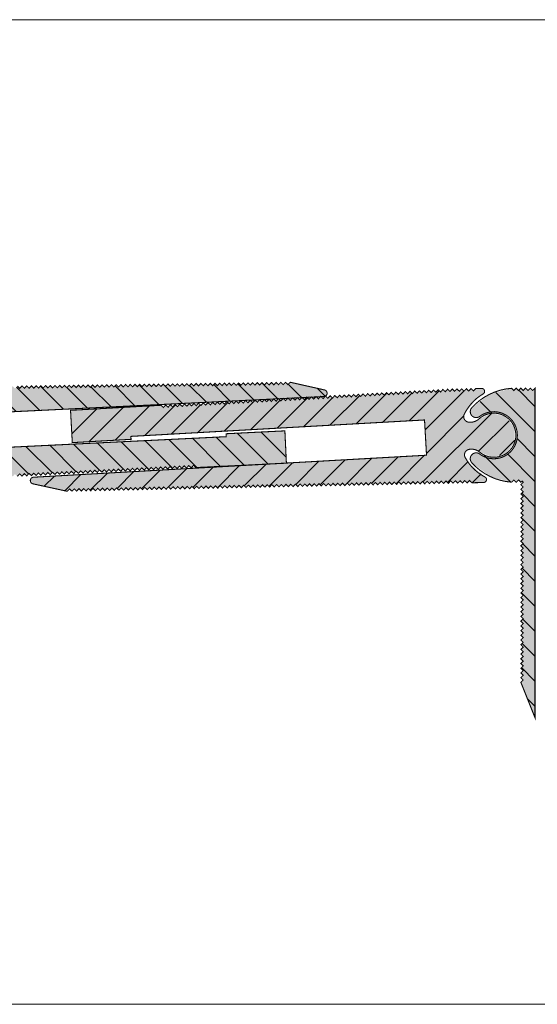
# Model space of a CAD drawing. Units: millimetres. Extents: x 394 to 741, y -230 to 162.
# Drawn here: x 537 to 625, y -230 to -63 of the extents above; entities that cross this region are included whole.
import ezdxf

# ---------------------------------------------------------------- set-up
doc = ezdxf.new("R2010")
doc.units = ezdxf.units.MM
doc.linetypes.add('K5LT_THIN_INCLUDED_TO_HATCHING', pattern=[0])
pattern_1 = [(-45, (0, 0), (2.12132, 2.12132), [])]

msp = doc.modelspace()

# ---------------------------------------------------------------- hatches: boundary and pattern name
at = {"true_color": 0x99ccff}
for points in [[(522.23, -135.83), (521.94, -129.84), (579.44, -127.03), (579.44, -127.03), (579.44, -127.03), (580.23, -127), (580.24, -126.99), (580.25, -126.99), (581.03, -126.96), (581.04, -126.94), (581.05, -126.95), (581.82, -126.92), (581.84, -126.9), (581.86, -126.92), (582.61, -126.88), (582.64, -126.85), (582.66, -126.88), (583.41, -126.84), (583.44, -126.81), (583.47, -126.84), (584.2, -126.8), (584.23, -126.76), (584.27, -126.8), (584.99, -126.76), (585.03, -126.72), (585.08, -126.76), (585.79, -126.72), (585.83, -126.67), (585.88, -126.72), (586.58, -126.69), (586.63, -126.63), (586.69, -126.68), (587.37, -126.65), (587.43, -126.58), (587.49, -126.64), (588.17, -126.61), (588.23, -126.54), (588.3, -126.6), (588.78, -126.58), (589.01, -126.52), (589.03, -126.49), (589.04, -126.5), (589.31, -126.09), (589.16, -125.62), (588.85, -125.45), (583.05, -124.15), (582.66, -124.55), (582.25, -124.16), (581.86, -124.56), (581.45, -124.17), (581.06, -124.57), (580.65, -124.18), (580.26, -124.59), (579.85, -124.19), (579.46, -124.6), (579.05, -124.2), (578.66, -124.61), (578.25, -124.21), (577.86, -124.62), (577.45, -124.22), (577.06, -124.63), (576.65, -124.24), (576.26, -124.64), (575.86, -124.25), (575.46, -124.65), (575.06, -124.26), (574.66, -124.66), (574.26, -124.27), (573.86, -124.67), (573.46, -124.28), (573.06, -124.69), (572.66, -124.29), (572.26, -124.7), (571.86, -124.3), (571.46, -124.71), (571.06, -124.31), (570.66, -124.72), (570.26, -124.32), (569.86, -124.73), (569.46, -124.34), (569.06, -124.74), (568.66, -124.35), (568.26, -124.75), (567.86, -124.36), (567.46, -124.76), (567.06, -124.37), (566.66, -124.77), (566.26, -124.38), (565.86, -124.78), (565.46, -124.39), (565.06, -124.8), (564.66, -124.4), (564.26, -124.81), (563.86, -124.41), (563.46, -124.82), (563.06, -124.42), (562.66, -124.83), (562.26, -124.43), (561.86, -124.84), (561.46, -124.45), (561.06, -124.85), (560.66, -124.46), (560.26, -124.86), (559.86, -124.47), (559.46, -124.87), (559.06, -124.48), (558.66, -124.88), (558.26, -124.49), (557.86, -124.9), (557.46, -124.5), (557.06, -124.91), (556.66, -124.51), (556.26, -124.92), (555.86, -124.52), (555.46, -124.93), (555.06, -124.53), (554.66, -124.94), (554.26, -124.55), (553.86, -124.95), (553.46, -124.56), (553.06, -124.96), (552.66, -124.57), (552.26, -124.97), (551.86, -124.58), (551.46, -124.98), (551.06, -124.59), (550.66, -125), (550.26, -124.6), (549.86, -125.01), (549.46, -124.61), (549.06, -125.02), (548.66, -124.62), (548.26, -125.03), (547.86, -124.63), (547.46, -125.04), (547.06, -124.65), (546.66, -125.05), (546.26, -124.66), (545.86, -125.06), (545.46, -124.67), (545.06, -125.07), (544.66, -124.68), (544.26, -125.08), (543.86, -124.69), (543.46, -125.1), (543.06, -124.7), (542.66, -125.11), (542.26, -124.71), (541.86, -125.12), (541.46, -124.72), (541.06, -125.13), (540.66, -124.73), (540.26, -125.14), (539.86, -124.75), (539.46, -125.15), (539.06, -124.76), (538.66, -125.16), (538.26, -124.77), (537.86, -125.17), (537.46, -124.78), (537.06, -125.18), (536.66, -124.79), (536.26, -125.2), (535.86, -124.8), (535.46, -125.21), (535.06, -124.81), (534.66, -125.22), (534.26, -124.82), (533.86, -125.23), (533.46, -124.83), (533.06, -125.24), (532.66, -124.85), (532.26, -125.25), (531.86, -124.86), (531.46, -125.26), (531.06, -124.87), (530.66, -125.27), (530.26, -124.88), (529.87, -125.28), (529.46, -124.89), (529.07, -125.3), (528.66, -124.9), (528.27, -125.31), (527.86, -124.91), (527.47, -125.32), (527.06, -124.92), (526.67, -125.33), (526.26, -124.93), (525.87, -125.34), (525.46, -124.95), (525.07, -125.35), (524.66, -124.96), (524.27, -125.36), (523.86, -124.97), (523.47, -125.37), (523.06, -124.98), (522.67, -125.38), (522.26, -124.99), (521.87, -125.4), (521.46, -125), (521.07, -125.41), (520.66, -125.01), (520.27, -125.42), (519.86, -125.02), (519.47, -125.43), (519.06, -125.03), (518.67, -125.44), (518.26, -125.05), (517.87, -125.45), (517.46, -125.06), (517.07, -125.46), (516.66, -125.07), (516.27, -125.47), (515.86, -125.08), (515.47, -125.48), (515.06, -125.09), (514.67, -125.5), (514.26, -125.1), (512.26, -125.13), (511.87, -125.32), (511.78, -125.75), (512.03, -126.07), (514.74, -128.4), (515.37, -129.4), (515.4, -130.23), (514.77, -130.77), (514.54, -130.8), (514.26, -130.8), (512.92, -130.32), (510.68, -129.41), (508.35, -130.06), (506.91, -131.99), (506.94, -134.41), (508.44, -136.31), (510.78, -136.89), (513, -135.93), (513, -135.92), (514.32, -135.4), (514.6, -135.4), (515.35, -135.75), (515.54, -136.55), (515.47, -136.77), (513.21, -139.53), (512.23, -140.19), (511.98, -140.55), (512.11, -140.97), (512.48, -141.13), (513.48, -141.11), (513.88, -140.71), (514.28, -141.1), (514.68, -140.7), (515.08, -141.09), (515.48, -140.69), (515.88, -141.08), (516.28, -140.67), (516.68, -141.07), (517.08, -140.67), (517.48, -141.07), (517.86, -140.65), (518.28, -141.03), (518.66, -140.61), (519.08, -140.99), (519.46, -140.57), (519.88, -140.95), (520.26, -140.54), (520.68, -140.92), (521.06, -140.5), (521.48, -140.88), (521.86, -140.46), (522.28, -140.84), (522.66, -140.42), (523.08, -140.8), (523.46, -140.38), (523.88, -140.76), (524.26, -140.34), (524.67, -140.72), (525.05, -140.3), (525.47, -140.68), (525.85, -140.26), (526.27, -140.64), (526.65, -140.22), (527.07, -140.6), (527.45, -140.18), (527.87, -140.56), (528.25, -140.15), (528.67, -140.53), (529.05, -140.11), (529.47, -140.49), (529.85, -140.07), (530.27, -140.45), (530.65, -140.03), (531.07, -140.41), (531.45, -139.99), (531.87, -140.37), (532.25, -139.95), (532.66, -140.33), (533.04, -139.91), (533.46, -140.29), (533.84, -139.87), (534.26, -140.25), (534.64, -139.83), (535.06, -140.21), (535.44, -139.79), (535.86, -140.17), (536.24, -139.76), (536.66, -140.14), (537.04, -139.72), (537.46, -140.1), (537.84, -139.68), (538.26, -140.06), (538.64, -139.64), (539.06, -140.02), (539.44, -139.6), (539.86, -139.98), (540.24, -139.56), (540.65, -139.94), (541.03, -139.52), (541.45, -139.9), (541.83, -139.48), (542.25, -139.86), (542.63, -139.44), (543.05, -139.82), (543.43, -139.4), (543.85, -139.78), (544.23, -139.37), (544.65, -139.75), (545.03, -139.33), (545.45, -139.71), (545.83, -139.29), (546.25, -139.67), (546.63, -139.25), (547.05, -139.63), (547.43, -139.21), (547.85, -139.59), (548.23, -139.17), (548.65, -139.55), (549.03, -139.13), (549.44, -139.51), (549.82, -139.09), (550.24, -139.47), (550.62, -139.05), (551.04, -139.43), (551.42, -139.01), (551.84, -139.39), (552.22, -138.98), (552.64, -139.36), (553.02, -138.94), (553.44, -139.32), (553.82, -138.9), (554.24, -139.28), (554.62, -138.86), (555.04, -139.24), (555.42, -138.82), (555.84, -139.2), (556.22, -138.78), (556.64, -139.16), (557.02, -138.74), (557.43, -139.12), (557.81, -138.7), (558.23, -139.08), (558.61, -138.66), (559.03, -139.04), (559.41, -138.62), (559.83, -139), (560.21, -138.59), (560.63, -138.97), (561.01, -138.55), (561.43, -138.93), (561.81, -138.51), (562.23, -138.89), (562.61, -138.47), (563.03, -138.85), (563.41, -138.43), (563.83, -138.81), (564.21, -138.39), (564.63, -138.77), (565.01, -138.35), (565.42, -138.73), (565.8, -138.31), (566.22, -138.69), (566.6, -138.27), (567.02, -138.65), (579.67, -138.04), (582.4, -137.88), (582.14, -132.41), (572.15, -132.9), (572.17, -133.4)], [(605.88, -130.56), (606.22, -136.55), (582.4, -137.88), (582.4, -137.9), (579.67, -138.04), (539.4, -140.29), (538.97, -140.53), (538.89, -141.02), (539.23, -141.39), (539.34, -141.42), (545.14, -142.68), (545.54, -142.27), (545.94, -142.66), (546.34, -142.26), (546.74, -142.65), (547.14, -142.24), (547.54, -142.63), (547.93, -142.22), (548.34, -142.61), (548.73, -142.21), (549.14, -142.6), (549.53, -142.19), (549.94, -142.58), (550.33, -142.17), (550.74, -142.56), (551.13, -142.15), (551.54, -142.55), (551.93, -142.14), (552.34, -142.53), (552.73, -142.12), (553.14, -142.51), (553.53, -142.1), (553.94, -142.5), (554.33, -142.09), (554.74, -142.48), (555.13, -142.07), (555.54, -142.46), (555.93, -142.05), (556.34, -142.45), (556.73, -142.04), (557.14, -142.43), (557.53, -142.02), (557.94, -142.41), (558.33, -142), (558.74, -142.39), (559.13, -141.99), (559.54, -142.38), (559.93, -141.97), (560.34, -142.36), (560.73, -141.95), (561.14, -142.34), (561.53, -141.94), (561.94, -142.33), (562.33, -141.92), (562.74, -142.31), (563.13, -141.9), (563.54, -142.29), (563.93, -141.89), (564.34, -142.28), (564.73, -141.87), (565.14, -142.26), (565.53, -141.85), (565.94, -142.24), (566.33, -141.84), (566.74, -142.23), (567.13, -141.82), (567.54, -142.21), (567.93, -141.8), (568.34, -142.19), (568.73, -141.78), (569.14, -142.18), (569.53, -141.77), (569.94, -142.16), (570.33, -141.75), (570.74, -142.14), (571.13, -141.73), (571.54, -142.13), (571.93, -141.72), (572.34, -142.11), (572.73, -141.7), (573.14, -142.09), (573.53, -141.68), (573.94, -142.08), (574.33, -141.67), (574.74, -142.06), (575.13, -141.65), (575.54, -142.04), (575.93, -141.63), (576.34, -142.02), (576.73, -141.62), (577.14, -142.01), (577.53, -141.6), (577.94, -141.99), (578.33, -141.58), (578.74, -141.97), (579.13, -141.57), (579.54, -141.96), (579.93, -141.55), (580.34, -141.94), (580.73, -141.53), (581.14, -141.92), (581.53, -141.52), (581.94, -141.91), (582.33, -141.5), (582.74, -141.89), (583.13, -141.48), (583.54, -141.87), (583.93, -141.47), (584.34, -141.86), (584.73, -141.45), (585.14, -141.84), (585.53, -141.43), (585.93, -141.82), (586.33, -141.41), (586.73, -141.81), (587.13, -141.4), (587.53, -141.79), (587.93, -141.38), (588.33, -141.77), (588.73, -141.36), (589.13, -141.76), (589.53, -141.35), (589.93, -141.74), (590.33, -141.33), (590.73, -141.72), (591.13, -141.31), (591.53, -141.71), (591.93, -141.3), (592.33, -141.69), (592.73, -141.28), (593.13, -141.67), (593.52, -141.26), (593.93, -141.65), (594.32, -141.25), (594.73, -141.64), (595.12, -141.23), (595.53, -141.62), (595.92, -141.21), (596.33, -141.6), (596.72, -141.2), (597.13, -141.59), (597.52, -141.18), (597.93, -141.57), (598.32, -141.16), (598.73, -141.55), (599.12, -141.15), (599.53, -141.54), (599.92, -141.13), (600.33, -141.52), (600.72, -141.11), (601.13, -141.5), (601.52, -141.1), (601.93, -141.49), (602.32, -141.08), (602.73, -141.47), (603.12, -141.06), (603.53, -141.45), (603.92, -141.04), (604.33, -141.44), (604.72, -141.03), (605.13, -141.42), (605.52, -141.01), (605.93, -141.4), (606.32, -140.99), (606.73, -141.39), (607.12, -140.98), (607.53, -141.37), (607.92, -140.96), (608.33, -141.35), (608.72, -140.94), (609.13, -141.34), (609.52, -140.93), (609.93, -141.32), (610.32, -140.91), (610.73, -141.3), (611.12, -140.89), (611.53, -141.28), (611.92, -140.88), (612.33, -141.27), (612.72, -140.86), (613.13, -141.25), (613.52, -140.84), (613.93, -141.23), (615.93, -141.19), (616.32, -140.99), (616.4, -140.57), (616.15, -140.25), (613.43, -137.94), (612.79, -136.94), (612.76, -136.11), (613.38, -135.57), (613.61, -135.54), (613.89, -135.53), (615.23, -136.01), (617.48, -136.9), (619.8, -136.23), (621.23, -134.29), (621.18, -131.87), (619.67, -129.99), (617.32, -129.42), (615.11, -130.4), (615.11, -130.4), (613.79, -130.94), (613.51, -130.94), (612.76, -130.6), (612.56, -129.79), (612.64, -129.57), (614.87, -126.79), (615.85, -126.13), (616.1, -125.77), (615.97, -125.35), (615.59, -125.2), (614.59, -125.22), (614.2, -125.63), (613.79, -125.23), (613.4, -125.64), (612.99, -125.25), (612.6, -125.66), (612.19, -125.27), (611.8, -125.68), (611.39, -125.28), (610.99, -125.69), (610.59, -125.29), (610.22, -125.71), (609.79, -125.33), (609.42, -125.75), (609, -125.38), (608.62, -125.8), (608.2, -125.42), (607.82, -125.84), (607.4, -125.47), (607.02, -125.89), (606.6, -125.51), (606.22, -125.93), (605.8, -125.56), (605.42, -125.98), (605, -125.6), (604.62, -126.02), (604.2, -125.64), (603.83, -126.07), (603.4, -125.69), (603.03, -126.11), (602.61, -125.73), (602.23, -126.16), (601.81, -125.78), (601.43, -126.2), (601.01, -125.82), (600.63, -126.25), (600.21, -125.87), (599.83, -126.29), (599.41, -125.91), (599.03, -126.33), (598.61, -125.96), (598.23, -126.38), (597.81, -126), (597.44, -126.42), (597.01, -126.05), (596.64, -126.47), (596.22, -126.09), (595.84, -126.51), (595.42, -126.14), (595.04, -126.56), (594.62, -126.18), (594.24, -126.6), (593.82, -126.23), (593.44, -126.65), (593.02, -126.27), (592.64, -126.69), (592.22, -126.32), (591.85, -126.74), (591.42, -126.36), (591.05, -126.78), (590.62, -126.41), (590.25, -126.83), (589.83, -126.45), (589.45, -126.87), (589.04, -126.5), (589.01, -126.52), (588.65, -126.92), (588.3, -126.6), (588.17, -126.61), (587.85, -126.96), (587.49, -126.64), (587.37, -126.65), (587.05, -127.01), (586.69, -126.68), (586.58, -126.69), (586.25, -127.05), (585.88, -126.72), (585.79, -126.72), (585.46, -127.1), (585.08, -126.76), (584.99, -126.76), (584.66, -127.14), (584.27, -126.8), (584.2, -126.8), (583.86, -127.18), (583.47, -126.84), (583.41, -126.84), (583.06, -127.23), (582.66, -126.88), (582.61, -126.88), (582.26, -127.27), (581.86, -126.92), (581.82, -126.92), (581.46, -127.32), (581.05, -126.95), (581.03, -126.96), (580.66, -127.36), (580.25, -126.99), (580.23, -127), (579.86, -127.41), (579.44, -127.03), (579.44, -127.03), (579.07, -127.45), (578.64, -127.08), (578.27, -127.5), (577.84, -127.12), (577.47, -127.54), (577.05, -127.17), (576.67, -127.59), (576.25, -127.21), (575.87, -127.63), (575.45, -127.25), (575.07, -127.68), (574.65, -127.3), (574.27, -127.72), (573.85, -127.34), (573.47, -127.77), (573.05, -127.39), (572.68, -127.81), (572.25, -127.43), (571.88, -127.86), (571.45, -127.48), (571.08, -127.9), (570.66, -127.52), (570.28, -127.94), (569.86, -127.57), (569.48, -127.99), (569.06, -127.61), (568.68, -128.03), (568.26, -127.66), (567.88, -128.08), (567.46, -127.7), (567.08, -128.12), (566.66, -127.75), (566.29, -128.17), (565.86, -127.79), (565.49, -128.21), (565.07, -127.84), (564.69, -128.26), (564.27, -127.88), (563.89, -128.3), (563.47, -127.93), (563.09, -128.35), (562.67, -127.97), (562.29, -128.39), (561.87, -128.02), (561.49, -128.44), (561.07, -128.06), (545.7, -128.92), (546, -134.41), (555.99, -133.85), (555.96, -133.35)], [(624.66, -133.15), (624.66, -125.15), (624.26, -125.55), (623.86, -125.15), (623.46, -125.55), (623.06, -125.15), (622.66, -125.55), (622.26, -125.15), (621.86, -125.55), (621.46, -125.15), (621.06, -125.55), (620.68, -125.18), (616.85, -126.23), (613.91, -128.49), (613.67, -129.33), (614.18, -130.03), (615.05, -130.07), (615.26, -129.95), (617.63, -129.15), (620.01, -129.91), (621.47, -131.94), (621.66, -133.15), (620.88, -135.53), (618.84, -136.97), (616.35, -136.93), (615.26, -136.35), (614.4, -136.19), (613.74, -136.76), (613.78, -137.63), (613.91, -137.82), (617.1, -140.2), (620.68, -141.13), (621.06, -140.75), (621.46, -141.15), (621.86, -140.75), (622.26, -141.15), (622.46, -140.95), (622.66, -141.15), (622.26, -141.55), (622.66, -141.95), (622.26, -142.35), (622.66, -142.75), (622.26, -143.15), (622.66, -143.55), (622.26, -143.95), (622.66, -144.35), (622.26, -144.75), (622.66, -145.15), (622.26, -145.55), (622.66, -145.95), (622.26, -146.35), (622.66, -146.75), (622.26, -147.15), (622.66, -147.55), (622.26, -147.95), (622.66, -148.35), (622.26, -148.75), (622.66, -149.15), (622.26, -149.55), (622.66, -149.95), (622.26, -150.35), (622.66, -150.75), (622.26, -151.15), (622.66, -151.55), (622.26, -151.95), (622.66, -152.35), (622.26, -152.75), (622.66, -153.15), (622.26, -153.55), (622.66, -153.95), (622.26, -154.35), (622.66, -154.75), (622.26, -155.15), (622.66, -155.55), (622.26, -155.95), (622.66, -156.35), (622.26, -156.75), (622.66, -157.15), (622.26, -157.55), (622.66, -157.95), (622.26, -158.35), (622.66, -158.75), (622.26, -159.15), (622.66, -159.55), (622.26, -159.95), (622.66, -160.35), (622.26, -160.75), (622.66, -161.15), (622.26, -161.55), (622.66, -161.95), (622.26, -162.35), (622.66, -162.75), (622.26, -163.15), (622.66, -163.55), (622.26, -163.95), (622.66, -164.35), (622.26, -164.75), (622.66, -165.15), (622.26, -165.55), (622.66, -165.95), (622.26, -166.35), (622.66, -166.75), (622.26, -167.15), (622.66, -167.55), (622.26, -167.95), (622.66, -168.35), (622.26, -168.75), (622.66, -169.15), (622.26, -169.55), (622.66, -169.95), (622.26, -170.35), (622.66, -170.75), (622.26, -171.15), (622.66, -171.55), (622.26, -171.95), (622.66, -172.35), (622.26, -172.75), (622.66, -173.15), (622.26, -173.55), (622.66, -173.95), (622.26, -174.35), (622.66, -174.75), (622.26, -175.15), (624.66, -181.15), (624.66, -141.15)]]:
    msp.add_hatch(color=151, dxfattribs=at).paths.add_polyline_path(points)
h = msp.add_hatch()
h.set_pattern_fill('Металл', angle=-45, style=0, pattern_type=0)
h.set_pattern_definition(pattern_1)
h.paths.add_polyline_path([(514.6, -135.4), (515.35, -135.75), (515.54, -136.55), (515.47, -136.77), (513.21, -139.53), (512.23, -140.19), (511.98, -140.55), (512.11, -140.97), (512.48, -141.13), (513.48, -141.11), (513.88, -140.71), (514.28, -141.1), (514.68, -140.7), (515.08, -141.09), (515.48, -140.69), (515.88, -141.08), (516.28, -140.67), (516.68, -141.07), (517.08, -140.67), (517.48, -141.07), (517.86, -140.65), (518.28, -141.03), (518.66, -140.61), (519.08, -140.99), (519.46, -140.57), (519.88, -140.95), (520.26, -140.54), (520.68, -140.92), (521.06, -140.5), (521.48, -140.88), (521.86, -140.46), (522.28, -140.84), (522.66, -140.42), (523.08, -140.8), (523.46, -140.38), (523.88, -140.76), (524.26, -140.34), (524.67, -140.72), (525.05, -140.3), (525.47, -140.68), (525.85, -140.26), (526.27, -140.64), (526.65, -140.22), (527.07, -140.6), (527.45, -140.18), (527.87, -140.56), (528.25, -140.15), (528.67, -140.53), (529.05, -140.11), (529.47, -140.49), (529.85, -140.07), (530.27, -140.45), (530.65, -140.03), (531.07, -140.41), (531.45, -139.99), (531.87, -140.37), (532.25, -139.95), (532.66, -140.33), (533.04, -139.91), (533.46, -140.29), (533.84, -139.87), (534.26, -140.25), (534.64, -139.83), (535.06, -140.21), (535.44, -139.79), (535.86, -140.17), (536.24, -139.76), (536.66, -140.14), (537.04, -139.72), (537.46, -140.1), (537.84, -139.68), (538.26, -140.06), (538.64, -139.64), (539.06, -140.02), (539.44, -139.6), (539.86, -139.98), (540.24, -139.56), (540.65, -139.94), (541.03, -139.52), (541.45, -139.9), (541.83, -139.48), (542.25, -139.86), (542.63, -139.44), (543.05, -139.82), (543.43, -139.4), (543.85, -139.78), (544.23, -139.37), (544.65, -139.75), (545.03, -139.33), (545.45, -139.71), (545.83, -139.29), (546.25, -139.67), (546.63, -139.25), (547.05, -139.63), (547.43, -139.21), (547.85, -139.59), (548.23, -139.17), (548.65, -139.55), (549.03, -139.13), (549.44, -139.51), (549.82, -139.09), (550.24, -139.47), (550.62, -139.05), (551.04, -139.43), (551.42, -139.01), (551.84, -139.39), (552.22, -138.98), (552.64, -139.36), (553.02, -138.94), (553.44, -139.32), (553.82, -138.9), (554.24, -139.28), (554.62, -138.86), (555.04, -139.24), (555.42, -138.82), (555.84, -139.2), (556.22, -138.78), (556.64, -139.16), (557.02, -138.74), (557.43, -139.12), (557.81, -138.7), (558.23, -139.08), (558.61, -138.66), (559.03, -139.04), (559.41, -138.62), (559.83, -139), (560.21, -138.59), (560.63, -138.97), (561.01, -138.55), (561.43, -138.93), (561.81, -138.51), (562.23, -138.89), (562.61, -138.47), (563.03, -138.85), (563.41, -138.43), (563.83, -138.81), (564.21, -138.39), (564.63, -138.77), (565.01, -138.35), (565.42, -138.73), (565.8, -138.31), (566.22, -138.69), (566.6, -138.27), (567.02, -138.65), (579.29, -138.05), (582.4, -137.88), (582.14, -132.41), (572.15, -132.9), (572.17, -133.4), (522.23, -135.83), (521.94, -129.84), (579.39, -127.04), (579.39, -127.03), (579.4, -127.04), (580.18, -127), (580.19, -126.99), (580.2, -127), (580.98, -126.96), (580.99, -126.94), (581.01, -126.96), (581.77, -126.92), (581.79, -126.9), (581.81, -126.92), (582.56, -126.88), (582.59, -126.85), (582.62, -126.88), (583.36, -126.84), (583.39, -126.81), (583.42, -126.84), (584.15, -126.8), (584.19, -126.76), (584.23, -126.8), (584.94, -126.77), (584.99, -126.72), (585.03, -126.76), (585.74, -126.73), (585.78, -126.67), (585.84, -126.72), (586.53, -126.69), (586.58, -126.63), (586.64, -126.68), (587.32, -126.65), (587.38, -126.58), (587.45, -126.64), (588.12, -126.61), (588.18, -126.54), (588.25, -126.6), (588.78, -126.58), (588.93, -126.55), (588.98, -126.49), (589.01, -126.52), (589.31, -126.12), (589.18, -125.64), (588.85, -125.45), (583.05, -124.15), (582.66, -124.55), (582.25, -124.16), (581.86, -124.56), (581.45, -124.17), (581.06, -124.57), (580.65, -124.18), (580.26, -124.59), (579.85, -124.19), (579.46, -124.6), (579.05, -124.2), (578.66, -124.61), (578.25, -124.21), (577.86, -124.62), (577.45, -124.22), (577.06, -124.63), (576.65, -124.24), (576.26, -124.64), (575.86, -124.25), (575.46, -124.65), (575.06, -124.26), (574.66, -124.66), (574.26, -124.27), (573.86, -124.67), (573.46, -124.28), (573.06, -124.69), (572.66, -124.29), (572.26, -124.7), (571.86, -124.3), (571.46, -124.71), (571.06, -124.31), (570.66, -124.72), (570.26, -124.32), (569.86, -124.73), (569.46, -124.34), (569.06, -124.74), (568.66, -124.35), (568.26, -124.75), (567.86, -124.36), (567.46, -124.76), (567.06, -124.37), (566.66, -124.77), (566.26, -124.38), (565.86, -124.78), (565.46, -124.39), (565.06, -124.8), (564.66, -124.4), (564.26, -124.81), (563.86, -124.41), (563.46, -124.82), (563.06, -124.42), (562.66, -124.83), (562.26, -124.43), (561.86, -124.84), (561.46, -124.45), (561.06, -124.85), (560.66, -124.46), (560.26, -124.86), (559.86, -124.47), (559.46, -124.87), (559.06, -124.48), (558.66, -124.88), (558.26, -124.49), (557.86, -124.9), (557.46, -124.5), (557.06, -124.91), (556.66, -124.51), (556.26, -124.92), (555.86, -124.52), (555.46, -124.93), (555.06, -124.53), (554.66, -124.94), (554.26, -124.55), (553.86, -124.95), (553.46, -124.56), (553.06, -124.96), (552.66, -124.57), (552.26, -124.97), (551.86, -124.58), (551.46, -124.98), (551.06, -124.59), (550.66, -125), (550.26, -124.6), (549.86, -125.01), (549.46, -124.61), (549.06, -125.02), (548.66, -124.62), (548.26, -125.03), (547.86, -124.63), (547.46, -125.04), (547.06, -124.65), (546.66, -125.05), (546.26, -124.66), (545.86, -125.06), (545.46, -124.67), (545.06, -125.07), (544.66, -124.68), (544.26, -125.08), (543.86, -124.69), (543.46, -125.1), (543.06, -124.7), (542.66, -125.11), (542.26, -124.71), (541.86, -125.12), (541.46, -124.72), (541.06, -125.13), (540.66, -124.73), (540.26, -125.14), (539.86, -124.75), (539.46, -125.15), (539.06, -124.76), (538.66, -125.16), (538.26, -124.77), (537.86, -125.17), (537.46, -124.78), (537.06, -125.18), (536.66, -124.79), (536.26, -125.2), (535.86, -124.8), (535.46, -125.21), (535.06, -124.81), (534.66, -125.22), (534.26, -124.82), (533.86, -125.23), (533.46, -124.83), (533.06, -125.24), (532.66, -124.85), (532.26, -125.25), (531.86, -124.86), (531.46, -125.26), (531.06, -124.87), (530.66, -125.27), (530.26, -124.88), (529.87, -125.28), (529.46, -124.89), (529.07, -125.3), (528.66, -124.9), (528.27, -125.31), (527.86, -124.91), (527.47, -125.32), (527.06, -124.92), (526.67, -125.33), (526.26, -124.93), (525.87, -125.34), (525.46, -124.95), (525.07, -125.35), (524.66, -124.96), (524.27, -125.36), (523.86, -124.97), (523.47, -125.37), (523.06, -124.98), (522.67, -125.38), (522.26, -124.99), (521.87, -125.4), (521.46, -125), (521.07, -125.41), (520.66, -125.01), (520.27, -125.42), (519.86, -125.02), (519.47, -125.43), (519.06, -125.03), (518.67, -125.44), (518.26, -125.05), (517.87, -125.45), (517.46, -125.06), (517.07, -125.46), (516.66, -125.07), (516.27, -125.47), (515.86, -125.08), (515.47, -125.48), (515.06, -125.09), (514.67, -125.5), (514.26, -125.1), (512.26, -125.13), (511.87, -125.32), (511.78, -125.75), (512.03, -126.07), (514.74, -128.4), (515.37, -129.4), (515.4, -130.23), (514.77, -130.77), (514.54, -130.8), (514.26, -130.8), (512.92, -130.32), (510.68, -129.41), (508.35, -130.06), (506.91, -131.99), (506.94, -134.41), (508.44, -136.31), (510.78, -136.89), (513, -135.93), (513, -135.92), (514.32, -135.4)])
h = msp.add_hatch()
h.set_pattern_fill('Металл', angle=45, style=0, pattern_type=0)
h.set_pattern_definition([(45, (0, 0), (-2.12132, 2.12132), [])])
h.paths.add_polyline_path([(612.79, -136.94), (612.76, -136.11), (613.38, -135.57), (613.61, -135.54), (613.89, -135.53), (615.23, -136.01), (617.48, -136.9), (619.8, -136.23), (621.23, -134.29), (621.18, -131.87), (619.67, -129.99), (617.32, -129.42), (615.11, -130.4), (615.11, -130.4), (613.79, -130.94), (613.51, -130.94), (612.76, -130.6), (612.56, -129.79), (612.64, -129.57), (614.87, -126.79), (615.85, -126.13), (616.1, -125.77), (615.97, -125.35), (615.59, -125.2), (614.59, -125.22), (614.2, -125.63), (613.79, -125.23), (613.4, -125.64), (612.99, -125.25), (612.6, -125.66), (612.19, -125.27), (611.8, -125.68), (611.39, -125.28), (610.99, -125.69), (610.59, -125.29), (610.22, -125.71), (609.79, -125.33), (609.42, -125.75), (609, -125.38), (608.62, -125.8), (608.2, -125.42), (607.82, -125.84), (607.4, -125.47), (607.02, -125.89), (606.6, -125.51), (606.22, -125.93), (605.8, -125.56), (605.42, -125.98), (605, -125.6), (604.62, -126.02), (604.2, -125.64), (603.83, -126.07), (603.4, -125.69), (603.03, -126.11), (602.61, -125.73), (602.23, -126.16), (601.81, -125.78), (601.43, -126.2), (601.01, -125.82), (600.63, -126.25), (600.21, -125.87), (599.83, -126.29), (599.41, -125.91), (599.03, -126.33), (598.61, -125.96), (598.23, -126.38), (597.81, -126), (597.44, -126.42), (597.01, -126.05), (596.64, -126.47), (596.22, -126.09), (595.84, -126.51), (595.42, -126.14), (595.04, -126.56), (594.62, -126.18), (594.24, -126.6), (593.82, -126.23), (593.44, -126.65), (593.02, -126.27), (592.64, -126.69), (592.22, -126.32), (591.85, -126.74), (591.42, -126.36), (591.05, -126.78), (590.62, -126.41), (590.25, -126.83), (589.83, -126.45), (589.45, -126.87), (589.05, -126.52), (588.98, -126.55), (588.65, -126.92), (588.3, -126.6), (588.16, -126.61), (587.85, -126.96), (587.5, -126.64), (587.37, -126.65), (587.05, -127.01), (586.69, -126.68), (586.58, -126.69), (586.25, -127.05), (585.89, -126.72), (585.78, -126.73), (585.46, -127.1), (585.08, -126.76), (584.99, -126.77), (584.66, -127.14), (584.28, -126.8), (584.2, -126.8), (583.86, -127.18), (583.47, -126.84), (583.4, -126.84), (583.06, -127.23), (582.67, -126.88), (582.61, -126.88), (582.26, -127.27), (581.86, -126.92), (581.82, -126.92), (581.46, -127.32), (581.06, -126.96), (581.02, -126.96), (580.66, -127.36), (580.25, -127), (580.23, -127), (579.86, -127.41), (579.45, -127.04), (579.44, -127.04), (579.07, -127.45), (578.64, -127.08), (578.27, -127.5), (577.84, -127.12), (577.47, -127.54), (577.05, -127.17), (576.67, -127.59), (576.25, -127.21), (575.87, -127.63), (575.45, -127.25), (575.07, -127.68), (574.65, -127.3), (574.27, -127.72), (573.85, -127.34), (573.47, -127.77), (573.05, -127.39), (572.68, -127.81), (572.25, -127.43), (571.88, -127.86), (571.45, -127.48), (571.08, -127.9), (570.66, -127.52), (570.28, -127.94), (569.86, -127.57), (569.48, -127.99), (569.06, -127.61), (568.68, -128.03), (568.26, -127.66), (567.88, -128.08), (567.46, -127.7), (567.08, -128.12), (566.66, -127.75), (566.29, -128.17), (565.86, -127.79), (565.49, -128.21), (565.07, -127.84), (564.69, -128.26), (564.27, -127.88), (563.89, -128.3), (563.47, -127.93), (563.09, -128.35), (562.67, -127.97), (562.29, -128.39), (561.87, -128.02), (561.49, -128.44), (561.07, -128.06), (545.7, -128.92), (546, -134.41), (555.99, -133.85), (555.96, -133.35), (605.88, -130.56), (606.22, -136.55), (582.45, -137.88), (582.45, -137.9), (579.34, -138.05), (539.4, -140.29), (538.97, -140.53), (538.89, -141.02), (539.23, -141.39), (539.34, -141.42), (545.14, -142.68), (545.54, -142.27), (545.94, -142.66), (546.34, -142.26), (546.74, -142.65), (547.14, -142.24), (547.54, -142.63), (547.93, -142.22), (548.34, -142.61), (548.73, -142.21), (549.14, -142.6), (549.53, -142.19), (549.94, -142.58), (550.33, -142.17), (550.74, -142.56), (551.13, -142.15), (551.54, -142.55), (551.93, -142.14), (552.34, -142.53), (552.73, -142.12), (553.14, -142.51), (553.53, -142.1), (553.94, -142.5), (554.33, -142.09), (554.74, -142.48), (555.13, -142.07), (555.54, -142.46), (555.93, -142.05), (556.34, -142.45), (556.73, -142.04), (557.14, -142.43), (557.53, -142.02), (557.94, -142.41), (558.33, -142), (558.74, -142.39), (559.13, -141.99), (559.54, -142.38), (559.93, -141.97), (560.34, -142.36), (560.73, -141.95), (561.14, -142.34), (561.53, -141.94), (561.94, -142.33), (562.33, -141.92), (562.74, -142.31), (563.13, -141.9), (563.54, -142.29), (563.93, -141.89), (564.34, -142.28), (564.73, -141.87), (565.14, -142.26), (565.53, -141.85), (565.94, -142.24), (566.33, -141.84), (566.74, -142.23), (567.13, -141.82), (567.54, -142.21), (567.93, -141.8), (568.34, -142.19), (568.73, -141.78), (569.14, -142.18), (569.53, -141.77), (569.94, -142.16), (570.33, -141.75), (570.74, -142.14), (571.13, -141.73), (571.54, -142.13), (571.93, -141.72), (572.34, -142.11), (572.73, -141.7), (573.14, -142.09), (573.53, -141.68), (573.94, -142.08), (574.33, -141.67), (574.74, -142.06), (575.13, -141.65), (575.54, -142.04), (575.93, -141.63), (576.34, -142.02), (576.73, -141.62), (577.14, -142.01), (577.53, -141.6), (577.94, -141.99), (578.33, -141.58), (578.74, -141.97), (579.13, -141.57), (579.54, -141.96), (579.93, -141.55), (580.34, -141.94), (580.73, -141.53), (581.14, -141.92), (581.53, -141.52), (581.94, -141.91), (582.33, -141.5), (582.74, -141.89), (583.13, -141.48), (583.54, -141.87), (583.93, -141.47), (584.34, -141.86), (584.73, -141.45), (585.14, -141.84), (585.53, -141.43), (585.93, -141.82), (586.33, -141.41), (586.73, -141.81), (587.13, -141.4), (587.53, -141.79), (587.93, -141.38), (588.33, -141.77), (588.73, -141.36), (589.13, -141.76), (589.53, -141.35), (589.93, -141.74), (590.33, -141.33), (590.73, -141.72), (591.13, -141.31), (591.53, -141.71), (591.93, -141.3), (592.33, -141.69), (592.73, -141.28), (593.13, -141.67), (593.52, -141.26), (593.93, -141.65), (594.32, -141.25), (594.73, -141.64), (595.12, -141.23), (595.53, -141.62), (595.92, -141.21), (596.33, -141.6), (596.72, -141.2), (597.13, -141.59), (597.52, -141.18), (597.93, -141.57), (598.32, -141.16), (598.73, -141.55), (599.12, -141.15), (599.53, -141.54), (599.92, -141.13), (600.33, -141.52), (600.72, -141.11), (601.13, -141.5), (601.52, -141.1), (601.93, -141.49), (602.32, -141.08), (602.73, -141.47), (603.12, -141.06), (603.53, -141.45), (603.92, -141.04), (604.33, -141.44), (604.72, -141.03), (605.13, -141.42), (605.52, -141.01), (605.93, -141.4), (606.32, -140.99), (606.73, -141.39), (607.12, -140.98), (607.53, -141.37), (607.92, -140.96), (608.33, -141.35), (608.72, -140.94), (609.13, -141.34), (609.52, -140.93), (609.93, -141.32), (610.32, -140.91), (610.73, -141.3), (611.12, -140.89), (611.53, -141.28), (611.92, -140.88), (612.33, -141.27), (612.72, -140.86), (613.13, -141.25), (613.52, -140.84), (613.93, -141.23), (615.93, -141.19), (616.32, -140.99), (616.4, -140.57), (616.15, -140.25), (613.43, -137.94)])
h = msp.add_hatch()
h.set_pattern_fill('Металл', angle=-45, style=0, pattern_type=0)
h.set_pattern_definition(pattern_1)
h.paths.add_polyline_path([(621.86, -125.55), (622.26, -125.15), (622.66, -125.55), (623.06, -125.15), (623.46, -125.55), (623.86, -125.15), (624.26, -125.55), (624.66, -125.15), (624.66, -133.15), (624.66, -141.15), (624.66, -181.15), (622.26, -175.15), (622.66, -174.75), (622.26, -174.35), (622.66, -173.95), (622.26, -173.55), (622.66, -173.15), (622.26, -172.75), (622.66, -172.35), (622.26, -171.95), (622.66, -171.55), (622.26, -171.15), (622.66, -170.75), (622.26, -170.35), (622.66, -169.95), (622.26, -169.55), (622.66, -169.15), (622.26, -168.75), (622.66, -168.35), (622.26, -167.95), (622.66, -167.55), (622.26, -167.15), (622.66, -166.75), (622.26, -166.35), (622.66, -165.95), (622.26, -165.55), (622.66, -165.15), (622.26, -164.75), (622.66, -164.35), (622.26, -163.95), (622.66, -163.55), (622.26, -163.15), (622.66, -162.75), (622.26, -162.35), (622.66, -161.95), (622.26, -161.55), (622.66, -161.15), (622.26, -160.75), (622.66, -160.35), (622.26, -159.95), (622.66, -159.55), (622.26, -159.15), (622.66, -158.75), (622.26, -158.35), (622.66, -157.95), (622.26, -157.55), (622.66, -157.15), (622.26, -156.75), (622.66, -156.35), (622.26, -155.95), (622.66, -155.55), (622.26, -155.15), (622.66, -154.75), (622.26, -154.35), (622.66, -153.95), (622.26, -153.55), (622.66, -153.15), (622.26, -152.75), (622.66, -152.35), (622.26, -151.95), (622.66, -151.55), (622.26, -151.15), (622.66, -150.75), (622.26, -150.35), (622.66, -149.95), (622.26, -149.55), (622.66, -149.15), (622.26, -148.75), (622.66, -148.35), (622.26, -147.95), (622.66, -147.55), (622.26, -147.15), (622.66, -146.75), (622.26, -146.35), (622.66, -145.95), (622.26, -145.55), (622.66, -145.15), (622.26, -144.75), (622.66, -144.35), (622.26, -143.95), (622.66, -143.55), (622.26, -143.15), (622.66, -142.75), (622.26, -142.35), (622.66, -141.95), (622.26, -141.55), (622.66, -141.15), (622.46, -140.95), (622.26, -141.15), (621.86, -140.75), (621.46, -141.15), (621.06, -140.75), (620.68, -141.13), (616.85, -140.07), (613.91, -137.82), (613.67, -136.98), (614.18, -136.27), (615.05, -136.24), (615.26, -136.35), (617.63, -137.15), (620.01, -136.39), (621.47, -134.37), (621.66, -133.15), (620.88, -130.78), (618.84, -129.33), (616.35, -129.38), (615.26, -129.95), (614.4, -130.12), (613.74, -129.55), (613.78, -128.68), (613.91, -128.49), (617.1, -126.11), (620.68, -125.18), (621.06, -125.55), (621.46, -125.15)])

# ---------------------------------------------------------------- linework, layer by layer
at = {"color": 7, "linetype": 'K5LT_THIN_INCLUDED_TO_HATCHING', "lineweight": 18}
for p, q in [((394.41, -62.54), (740.83, -62.54)), ((740.83, -229.86), (394.41, -229.86))]:
    msp.add_line(p, q, dxfattribs=at)
at = {"color": 7, "linetype": 'K5LT_THIN_INCLUDED_TO_HATCHING', "const_width": 0.18}
msp.add_lwpolyline([(536.66, -124.79), (537.06, -125.18), (537.46, -124.78), (537.86, -125.17), (538.26, -124.77), (538.66, -125.16), (539.06, -124.76), (539.46, -125.15), (539.86, -124.75), (540.26, -125.14), (540.66, -124.73), (541.06, -125.13), (541.46, -124.72), (541.86, -125.12), (542.26, -124.71), (542.66, -125.11), (543.06, -124.7), (543.46, -125.1), (543.86, -124.69), (544.26, -125.08), (544.66, -124.68), (545.06, -125.07), (545.46, -124.67), (545.86, -125.06), (546.26, -124.66), (546.66, -125.05), (547.06, -124.65), (547.46, -125.04), (547.86, -124.63), (548.26, -125.03), (548.66, -124.62), (549.06, -125.02), (549.46, -124.61), (549.86, -125.01), (550.26, -124.6), (550.66, -125), (551.06, -124.59), (551.46, -124.98), (551.86, -124.58), (552.26, -124.97), (552.66, -124.57), (553.06, -124.96), (553.46, -124.56), (553.86, -124.95), (554.26, -124.55), (554.66, -124.94), (555.06, -124.53), (555.46, -124.93), (555.86, -124.52), (556.26, -124.92), (556.66, -124.51), (557.06, -124.91), (557.46, -124.5), (557.86, -124.9), (558.26, -124.49), (558.66, -124.88), (559.06, -124.48), (559.46, -124.87), (559.86, -124.47), (560.26, -124.86), (560.66, -124.46), (561.06, -124.85), (561.46, -124.45), (561.86, -124.84), (562.26, -124.43), (562.66, -124.83), (563.06, -124.42), (563.46, -124.82), (563.86, -124.41), (564.26, -124.81), (564.66, -124.4), (565.06, -124.8), (565.46, -124.39), (565.86, -124.78), (566.26, -124.38), (566.66, -124.77), (567.06, -124.37), (567.46, -124.76), (567.86, -124.36), (568.26, -124.75), (568.66, -124.35), (569.06, -124.74), (569.46, -124.34), (569.86, -124.73), (570.26, -124.32), (570.66, -124.72), (571.06, -124.31), (571.46, -124.71), (571.86, -124.3), (572.26, -124.7), (572.66, -124.29), (573.06, -124.69), (573.46, -124.28), (573.86, -124.67), (574.26, -124.27), (574.66, -124.66), (575.06, -124.26), (575.46, -124.65), (575.86, -124.25), (576.26, -124.64), (576.65, -124.24), (577.06, -124.63), (577.45, -124.22), (577.86, -124.62), (578.25, -124.21), (578.66, -124.61), (579.05, -124.2), (579.46, -124.6), (579.85, -124.19), (580.26, -124.59), (580.65, -124.18), (581.06, -124.57), (581.45, -124.17), (581.86, -124.56), (582.25, -124.16), (582.66, -124.55), (583.05, -124.15), (588.85, -125.45, -0.89128), (588.78, -126.58), (521.94, -129.84)], format="xyb", dxfattribs=at)
for points in [[(545.14, -142.68), (539.34, -141.42, -0.89128), (539.4, -140.29), (606.22, -136.55), (605.88, -130.56), (555.96, -133.35), (555.99, -133.85), (546, -134.41), (545.7, -128.92), (561.07, -128.06), (561.49, -128.44), (561.87, -128.02), (562.29, -128.39), (562.67, -127.97), (563.09, -128.35), (563.47, -127.93), (563.89, -128.3), (564.27, -127.88), (564.69, -128.26), (565.07, -127.84), (565.49, -128.21), (565.86, -127.79), (566.29, -128.17), (566.66, -127.75), (567.08, -128.12), (567.46, -127.7), (567.88, -128.08), (568.26, -127.66), (568.68, -128.03), (569.06, -127.61), (569.48, -127.99), (569.86, -127.57), (570.28, -127.94), (570.66, -127.52), (571.08, -127.9), (571.45, -127.48), (571.88, -127.86), (572.25, -127.43), (572.68, -127.81), (573.05, -127.39), (573.47, -127.77), (573.85, -127.34), (574.27, -127.72), (574.65, -127.3), (575.07, -127.68), (575.45, -127.25), (575.87, -127.63), (576.25, -127.21), (576.67, -127.59), (577.05, -127.17), (577.47, -127.54), (577.84, -127.12), (578.27, -127.5), (578.64, -127.08), (579.07, -127.45), (579.44, -127.03), (579.86, -127.41), (580.24, -126.99), (580.66, -127.36), (581.04, -126.94), (581.46, -127.32), (581.84, -126.9), (582.26, -127.27), (582.64, -126.85), (583.06, -127.23), (583.44, -126.81), (583.86, -127.18), (584.23, -126.76), (584.66, -127.14), (585.03, -126.72), (585.46, -127.1), (585.83, -126.67), (586.25, -127.05), (586.63, -126.63), (587.05, -127.01), (587.43, -126.58), (587.85, -126.96), (588.23, -126.54), (588.65, -126.92), (589.03, -126.49), (589.45, -126.87), (589.83, -126.45), (590.25, -126.83), (590.62, -126.41), (591.05, -126.78), (591.42, -126.36), (591.85, -126.74), (592.22, -126.32), (592.64, -126.69), (593.02, -126.27), (593.44, -126.65), (593.82, -126.23), (594.24, -126.6), (594.62, -126.18), (595.04, -126.56), (595.42, -126.14), (595.84, -126.51), (596.22, -126.09), (596.64, -126.47), (597.01, -126.05), (597.44, -126.42), (597.81, -126), (598.23, -126.38), (598.61, -125.96), (599.03, -126.33), (599.41, -125.91), (599.83, -126.29), (600.21, -125.87), (600.63, -126.25), (601.01, -125.82), (601.43, -126.2), (601.81, -125.78), (602.23, -126.16), (602.61, -125.73), (603.03, -126.11), (603.4, -125.69), (603.83, -126.07), (604.2, -125.64), (604.62, -126.02), (605, -125.6), (605.42, -125.98), (605.8, -125.56), (606.22, -125.93), (606.6, -125.51), (607.02, -125.89), (607.4, -125.47), (607.82, -125.84), (608.2, -125.42), (608.62, -125.8), (609, -125.38), (609.42, -125.75), (609.79, -125.33), (610.22, -125.71), (610.59, -125.29), (610.99, -125.69), (611.39, -125.28), (611.8, -125.68), (612.19, -125.27), (612.6, -125.66), (612.99, -125.25), (613.4, -125.64), (613.79, -125.23), (614.2, -125.63), (614.59, -125.22), (615.59, -125.2, -0.775764), (615.85, -126.13, 0.14946), (612.64, -129.57, 0.561231), (613.51, -130.94), (613.79, -130.94, 0.183523), (615.11, -130.4, -2.224975), (615.23, -136.01, 0.183523), (613.89, -135.53), (613.61, -135.54, 0.561231), (612.79, -136.94, 0.14946), (616.15, -140.25, -0.775764), (615.93, -141.19), (613.93, -141.23), (613.52, -140.84), (613.13, -141.25), (612.72, -140.86), (612.33, -141.27), (611.92, -140.88), (611.53, -141.28), (611.12, -140.89), (610.73, -141.3), (610.32, -140.91), (609.93, -141.32), (609.52, -140.93), (609.13, -141.34), (608.72, -140.94), (608.33, -141.35), (607.92, -140.96), (607.53, -141.37), (607.12, -140.98), (606.73, -141.39), (606.32, -140.99), (605.93, -141.4), (605.52, -141.01), (605.13, -141.42), (604.72, -141.03), (604.33, -141.44), (603.92, -141.04), (603.53, -141.45), (603.12, -141.06), (602.73, -141.47), (602.32, -141.08), (601.93, -141.49), (601.52, -141.1), (601.13, -141.5), (600.72, -141.11), (600.33, -141.52), (599.92, -141.13), (599.53, -141.54), (599.12, -141.15), (598.73, -141.55), (598.32, -141.16), (597.93, -141.57), (597.52, -141.18), (597.13, -141.59), (596.72, -141.2), (596.33, -141.6), (595.92, -141.21), (595.53, -141.62), (595.12, -141.23), (594.73, -141.64), (594.32, -141.25), (593.93, -141.65), (593.52, -141.26), (593.13, -141.67), (592.73, -141.28), (592.33, -141.69), (591.93, -141.3), (591.53, -141.71), (591.13, -141.31), (590.73, -141.72), (590.33, -141.33), (589.93, -141.74), (589.53, -141.35), (589.13, -141.76), (588.73, -141.36), (588.33, -141.77), (587.93, -141.38), (587.53, -141.79), (587.13, -141.4), (586.73, -141.81), (586.33, -141.41), (585.93, -141.82), (585.53, -141.43), (585.14, -141.84), (584.73, -141.45), (584.34, -141.86), (583.93, -141.47), (583.54, -141.87), (583.13, -141.48), (582.74, -141.89), (582.33, -141.5), (581.94, -141.91), (581.53, -141.52), (581.14, -141.92), (580.73, -141.53), (580.34, -141.94), (579.93, -141.55), (579.54, -141.96), (579.13, -141.57), (578.74, -141.97), (578.33, -141.58), (577.94, -141.99), (577.53, -141.6), (577.14, -142.01), (576.73, -141.62), (576.34, -142.02), (575.93, -141.63), (575.54, -142.04), (575.13, -141.65), (574.74, -142.06), (574.33, -141.67), (573.94, -142.08), (573.53, -141.68), (573.14, -142.09), (572.73, -141.7), (572.34, -142.11), (571.93, -141.72), (571.54, -142.13), (571.13, -141.73), (570.74, -142.14), (570.33, -141.75), (569.94, -142.16), (569.53, -141.77), (569.14, -142.18), (568.73, -141.78), (568.34, -142.19), (567.93, -141.8), (567.54, -142.21), (567.13, -141.82), (566.74, -142.23), (566.33, -141.84), (565.94, -142.24), (565.53, -141.85), (565.14, -142.26), (564.73, -141.87), (564.34, -142.28), (563.93, -141.89), (563.54, -142.29), (563.13, -141.9), (562.74, -142.31), (562.33, -141.92), (561.94, -142.33), (561.53, -141.94), (561.14, -142.34), (560.73, -141.95), (560.34, -142.36), (559.93, -141.97), (559.54, -142.38), (559.13, -141.99), (558.74, -142.39), (558.33, -142), (557.94, -142.41), (557.53, -142.02), (557.14, -142.43), (556.73, -142.04), (556.34, -142.45), (555.93, -142.05), (555.54, -142.46), (555.13, -142.07), (554.74, -142.48), (554.33, -142.09), (553.94, -142.5), (553.53, -142.1), (553.14, -142.51), (552.73, -142.12), (552.34, -142.53), (551.93, -142.14), (551.54, -142.55), (551.13, -142.15), (550.74, -142.56), (550.33, -142.17), (549.94, -142.58), (549.53, -142.19), (549.14, -142.6), (548.73, -142.21), (548.34, -142.61), (547.93, -142.22), (547.54, -142.63), (547.14, -142.24), (546.74, -142.65), (546.34, -142.26), (545.94, -142.66), (545.54, -142.27)], [(624.66, -141.15), (624.66, -133.15), (624.66, -125.15), (624.26, -125.55), (623.86, -125.15), (623.46, -125.55), (623.06, -125.15), (622.66, -125.55), (622.26, -125.15), (621.86, -125.55), (621.46, -125.15), (621.06, -125.55), (620.68, -125.18, 0.195573), (613.91, -128.49, 0.905793), (615.26, -129.95, -0.618034), (621.66, -133.15, -0.618034), (615.26, -136.35, 0.905793), (613.91, -137.82, 0.195573), (620.68, -141.13), (621.06, -140.75), (621.46, -141.15), (621.86, -140.75), (622.26, -141.15), (622.46, -140.95), (622.66, -141.15), (622.26, -141.55), (622.66, -141.95), (622.26, -142.35), (622.66, -142.75), (622.26, -143.15), (622.66, -143.55), (622.26, -143.95), (622.66, -144.35), (622.26, -144.75), (622.66, -145.15), (622.26, -145.55), (622.66, -145.95), (622.26, -146.35), (622.66, -146.75), (622.26, -147.15), (622.66, -147.55), (622.26, -147.95), (622.66, -148.35), (622.26, -148.75), (622.66, -149.15), (622.26, -149.55), (622.66, -149.95), (622.26, -150.35), (622.66, -150.75), (622.26, -151.15), (622.66, -151.55), (622.26, -151.95), (622.66, -152.35), (622.26, -152.75), (622.66, -153.15), (622.26, -153.55), (622.66, -153.95), (622.26, -154.35), (622.66, -154.75), (622.26, -155.15), (622.66, -155.55), (622.26, -155.95), (622.66, -156.35), (622.26, -156.75), (622.66, -157.15), (622.26, -157.55), (622.66, -157.95), (622.26, -158.35), (622.66, -158.75), (622.26, -159.15), (622.66, -159.55), (622.26, -159.95), (622.66, -160.35), (622.26, -160.75), (622.66, -161.15), (622.26, -161.55), (622.66, -161.95), (622.26, -162.35), (622.66, -162.75), (622.26, -163.15), (622.66, -163.55), (622.26, -163.95), (622.66, -164.35), (622.26, -164.75), (622.66, -165.15), (622.26, -165.55), (622.66, -165.95), (622.26, -166.35), (622.66, -166.75), (622.26, -167.15), (622.66, -167.55), (622.26, -167.95), (622.66, -168.35), (622.26, -168.75), (622.66, -169.15), (622.26, -169.55), (622.66, -169.95), (622.26, -170.35), (622.66, -170.75), (622.26, -171.15), (622.66, -171.55), (622.26, -171.95), (622.66, -172.35), (622.26, -172.75), (622.66, -173.15), (622.26, -173.55), (622.66, -173.95), (622.26, -174.35), (622.66, -174.75), (622.26, -175.15), (624.66, -181.15)]]:
    msp.add_lwpolyline(points, format="xyb", close=True, dxfattribs=at)
msp.add_lwpolyline([(522.23, -135.83), (572.17, -133.4), (572.15, -132.9), (582.14, -132.41), (582.4, -137.9), (567.02, -138.65), (566.6, -138.27), (566.22, -138.69), (565.8, -138.31), (565.42, -138.73), (565.01, -138.35), (564.63, -138.77), (564.21, -138.39), (563.83, -138.81), (563.41, -138.43), (563.03, -138.85), (562.61, -138.47), (562.23, -138.89), (561.81, -138.51), (561.43, -138.93), (561.01, -138.55), (560.63, -138.97), (560.21, -138.59), (559.83, -139), (559.41, -138.62), (559.03, -139.04), (558.61, -138.66), (558.23, -139.08), (557.81, -138.7), (557.43, -139.12), (557.02, -138.74), (556.64, -139.16), (556.22, -138.78), (555.84, -139.2), (555.42, -138.82), (555.04, -139.24), (554.62, -138.86), (554.24, -139.28), (553.82, -138.9), (553.44, -139.32), (553.02, -138.94), (552.64, -139.36), (552.22, -138.98), (551.84, -139.39), (551.42, -139.01), (551.04, -139.43), (550.62, -139.05), (550.24, -139.47), (549.82, -139.09), (549.44, -139.51), (549.03, -139.13), (548.65, -139.55), (548.23, -139.17), (547.85, -139.59), (547.43, -139.21), (547.05, -139.63), (546.63, -139.25), (546.25, -139.67), (545.83, -139.29), (545.45, -139.71), (545.03, -139.33), (544.65, -139.75), (544.23, -139.37), (543.85, -139.78), (543.43, -139.4), (543.05, -139.82), (542.63, -139.44), (542.25, -139.86), (541.83, -139.48), (541.45, -139.9), (541.03, -139.52), (540.65, -139.94), (540.24, -139.56), (539.86, -139.98), (539.44, -139.6), (539.06, -140.02), (538.64, -139.64), (538.26, -140.06), (537.84, -139.68), (537.46, -140.1), (537.04, -139.72), (536.66, -140.14)], dxfattribs=at)

doc.saveas('drawing.dxf')
